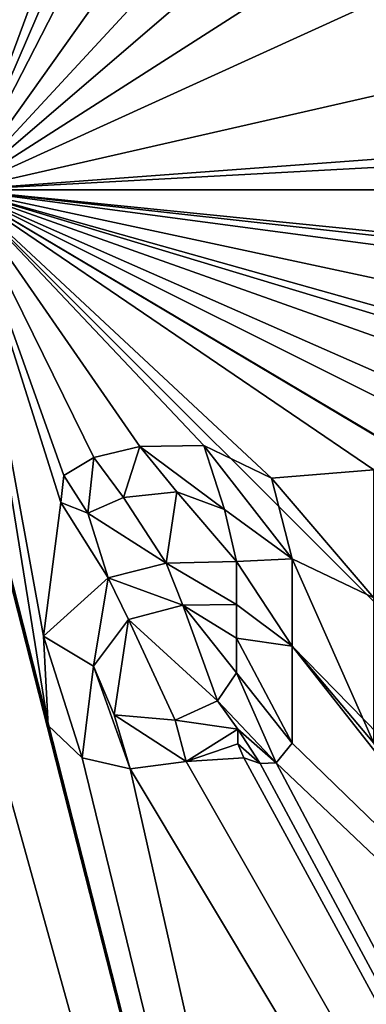
# Model space of a CAD drawing. Units: millimetres. Extents: x -24 to 24, y -105 to 24.
# Drawn here: x 0 to 2, y -4 to 1 of the extents above; entities that cross this region are included whole.
import ezdxf

# ---------------------------------------------------------------- set-up
doc = ezdxf.new("R2010")
doc.units = ezdxf.units.MM
doc.header["$LTSCALE"] = 101.851852
for name, color, linetype in [('10', 7, 'CONTINUOUS'), ('410', 7, 'CONTINUOUS'), ('411', 7, 'CONTINUOUS'), ('485', 7, 'CONTINUOUS'), ('486', 7, 'CONTINUOUS'), ('487', 7, 'CONTINUOUS'), ('488', 7, 'CONTINUOUS'), ('489', 7, 'CONTINUOUS'), ('490', 7, 'CONTINUOUS'), ('512', 7, 'CONTINUOUS'), ('524', 7, 'CONTINUOUS'), ('525', 7, 'CONTINUOUS')]:
    doc.layers.add(name, color=color, linetype=linetype)

msp = doc.modelspace()

# ---------------------------------------------------------------- linework, layer by layer
at = {"layer": '10', "color": 1, "linetype": 'Continuous'}
for points in [[(0, -23.8525), (0, 23.8525), (9.1477, 22.0287), (0, -23.8525)], [(8.8015, -22.4026), (0, -23.8525), (9.1477, 22.0287), (8.8015, -22.4026)]]:
    msp.add_3dface(points, dxfattribs=at)
at = {"layer": '410', "color": 7, "linetype": 'Continuous'}
for points in [[(2.9746, 5.7991, 90.8203), (1.4102, 3.2708, 90.9958), (0, 0, 91.0705), (2.9746, 5.7991, 90.8203)], [(3.5984, 5.0611, 90.8433), (2.9746, 5.7991, 90.8203), (0, 0, 91.0705), (3.5984, 5.0611, 90.8433)], [(1.2366, 1.3356, 91.051), (3.5984, 5.0611, 90.8433), (0, 0, 91.0705), (1.2366, 1.3356, 91.051)], [(2.3987, 1.092, 91.0296), (0, 0, 91.0705), (14.8368, 3.3872, 89.697), (2.3987, 1.092, 91.0296)], [(14.8368, 3.3872, 89.697), (0, 0, 91.0705), (13.467, 0.9995, 89.9909), (14.8368, 3.3872, 89.697)], [(1.4102, 3.2708, 90.9958), (0.707, 1.9102, 91.0461), (0, 0, 91.0705), (1.4102, 3.2708, 90.9958)], [(0.707, 1.9102, 91.0461), (-0.1542, 1.2581, 91.061), (0, 0, 91.0705), (0.707, 1.9102, 91.0461)], [(1.2498, 1.0712, 91.0546), (1.2366, 1.3356, 91.051), (0, 0, 91.0705), (1.2498, 1.0712, 91.0546)], [(2.3987, 1.092, 91.0296), (1.4783, 0.9451, 91.0524), (0, 0, 91.0705), (2.3987, 1.092, 91.0296)], [(1.4783, 0.9451, 91.0524), (1.2498, 1.0712, 91.0546), (0, 0, 91.0705), (1.4783, 0.9451, 91.0524)], [(13.467, 0.9995, 89.9909), (0, 0, 91.0705), (12.7788, 0.6927, 90.1016), (13.467, 0.9995, 89.9909)], [(0, 0, 91.0705), (6.2671, 0, 90.8391), (12.7788, 0.6927, 90.1016), (0, 0, 91.0705)]]:
    msp.add_3dface(points, dxfattribs=at)
at = {"layer": '411', "color": 7, "linetype": 'Continuous'}
for points in [[(6.2671, 0, 90.8391), (0, 0, 91.0705), (4.8623, -0.4899, 90.9299), (6.2671, 0, 90.8391)], [(2.8166, -1.2397, 91.0148), (0, 0, 91.0705), (2.5494, -1.2745, 91.0227), (2.8166, -1.2397, 91.0148)], [(0, 0, 91.0705), (2.8166, -1.2397, 91.0148), (3.8978, -1.3852, 90.9698), (0, 0, 91.0705)], [(2.5494, -1.2745, 91.0227), (0, 0, 91.0705), (2.2399, -1.3289, 91.0306), (2.5494, -1.2745, 91.0227)], [(2.2399, -1.3289, 91.0306), (0, 0, 91.0705), (2.1082, -1.254, 91.0351), (2.2399, -1.3289, 91.0306)], [(2.1082, -1.254, 91.0351), (0, 0, 91.0705), (2.013, -1.3689, 91.0356), (2.1082, -1.254, 91.0351)], [(2.013, -1.3689, 91.0356), (0, 0, 91.0705), (1.513, -1.409, 91.0454), (2.013, -1.3689, 91.0356)], [(0, 0, 91.0705), (0.106, -1.3699, 91.0594), (0.4216, -2.6177, 91.0291), (0, 0, 91.0705)], [(1.513, -1.409, 91.0454), (0, 0, 91.0705), (1.182, -1.2489, 91.0531), (1.513, -1.409, 91.0454)], [(1.182, -1.2489, 91.0531), (0, 0, 91.0705), (0.8695, -1.2542, 91.0568), (1.182, -1.2489, 91.0531)], [(0.8695, -1.2542, 91.0568), (0, 0, 91.0705), (0.6452, -1.3082, 91.058), (0.8695, -1.2542, 91.0568)], [(0.6452, -1.3082, 91.058), (0, 0, 91.0705), (0.498, -1.3956, 91.0576), (0.6452, -1.3082, 91.058)], [(0.498, -1.3956, 91.0576), (0, 0, 91.0705), (0.4837, -1.5288, 91.0554), (0.498, -1.3956, 91.0576)], [(0.4837, -1.5288, 91.0554), (0, 0, 91.0705), (0.3996, -2.1811, 91.0416), (0.4837, -1.5288, 91.0554)], [(0.3996, -2.1811, 91.0416), (0, 0, 91.0705), (0.4216, -2.6177, 91.0291), (0.3996, -2.1811, 91.0416)], [(4.8623, -0.4899, 90.9299), (0, 0, 91.0705), (4.7651, -0.5289, 90.9352), (4.8623, -0.4899, 90.9299)], [(4.7651, -0.5289, 90.9352), (0, 0, 91.0705), (4.723, -0.6284, 90.9369), (4.7651, -0.5289, 90.9352)], [(4.723, -0.6284, 90.9369), (0, 0, 91.0705), (4.723, -1.0132, 90.9331), (4.723, -0.6284, 90.9369)], [(4.723, -1.0132, 90.9331), (0, 0, 91.0705), (4.4639, -1.2547, 90.9439), (4.723, -1.0132, 90.9331)], [(4.4639, -1.2547, 90.9439), (0, 0, 91.0705), (4.15, -1.2533, 90.9599), (4.4639, -1.2547, 90.9439)], [(4.15, -1.2533, 90.9599), (0, 0, 91.0705), (3.8978, -1.3852, 90.9698), (4.15, -1.2533, 90.9599)], [(0.106, -1.3699, 91.0594), (0.106, -1.4079, 91.0588), (3.5223, -14.8053, 89.697), (0.106, -1.3699, 91.0594)], [(0.4216, -2.6177, 91.0291), (0.106, -1.3699, 91.0594), (3.5223, -14.8053, 89.697), (0.4216, -2.6177, 91.0291)], [(2.013, -1.9931, 91.0233), (2.013, -1.3689, 91.0356), (1.513, -1.409, 91.0454), (2.013, -1.9931, 91.0233)], [(0.106, -1.4079, 91.0588), (0.1671, -2.7203, 91.0268), (3.5223, -14.8053, 89.697), (0.106, -1.4079, 91.0588)], [(1.613, -1.8029, 91.0361), (2.013, -1.9931, 91.0233), (1.513, -1.409, 91.0454), (1.613, -1.8029, 91.0361)], [(1.0506, -1.476, 91.0512), (0.7899, -1.5037, 91.0535), (0.9983, -1.8243, 91.0451), (1.0506, -1.476, 91.0512)], [(1.342, -1.8169, 91.0405), (1.0506, -1.476, 91.0512), (0.9983, -1.8243, 91.0451), (1.342, -1.8169, 91.0405)], [(1.2832, -1.5623, 91.0465), (1.0506, -1.476, 91.0512), (1.342, -1.8169, 91.0405), (1.2832, -1.5623, 91.0465)], [(0.7159, -1.8958, 91.0463), (0.4837, -1.5288, 91.0554), (0.3996, -2.1811, 91.0416), (0.7159, -1.8958, 91.0463)], [(0.6166, -1.5798, 91.0536), (0.4837, -1.5288, 91.0554), (0.7159, -1.8958, 91.0463), (0.6166, -1.5798, 91.0536)], [(0.7899, -1.5037, 91.0535), (0.6166, -1.5798, 91.0536), (0.9983, -1.8243, 91.0451), (0.7899, -1.5037, 91.0535)], [(0.9983, -1.8243, 91.0451), (0.6166, -1.5798, 91.0536), (0.7159, -1.8958, 91.0463), (0.9983, -1.8243, 91.0451)], [(2.013, -2.7039, 91.0036), (2.013, -1.9931, 91.0233), (1.613, -1.8029, 91.0361), (2.013, -2.7039, 91.0036)], [(1.613, -2.2294, 91.0259), (2.013, -2.7039, 91.0036), (1.613, -1.8029, 91.0361), (1.613, -2.2294, 91.0259)], [(0.8144, -2.0988, 91.0407), (1.2485, -2.4976, 91.0246), (1.0798, -2.0291, 91.0394), (0.8144, -2.0988, 91.0407)], [(1.342, -2.19, 91.0317), (1.342, -2.0269, 91.0357), (1.0798, -2.0291, 91.0394), (1.342, -2.19, 91.0317)], [(1.342, -2.3599, 91.0271), (1.342, -2.19, 91.0317), (1.0798, -2.0291, 91.0394), (1.342, -2.3599, 91.0271)], [(1.2485, -2.4976, 91.0246), (1.342, -2.3599, 91.0271), (1.0798, -2.0291, 91.0394), (1.2485, -2.4976, 91.0246)], [(0.6437, -2.3278, 91.0362), (0.7453, -2.5659, 91.0285), (0.8144, -2.0988, 91.0407), (0.6437, -2.3278, 91.0362)], [(0.7453, -2.5659, 91.0285), (1.0416, -2.5912, 91.0246), (0.8144, -2.0988, 91.0407), (0.7453, -2.5659, 91.0285)], [(1.0416, -2.5912, 91.0246), (1.2485, -2.4976, 91.0246), (0.8144, -2.0988, 91.0407), (1.0416, -2.5912, 91.0246)], [(2.0417, -2.7736, 91.0007), (2.013, -2.7039, 91.0036), (1.613, -2.2294, 91.0259), (2.0417, -2.7736, 91.0007)], [(2.0417, -2.7736, 91.0007), (1.613, -2.2294, 91.0259), (10.3419, -11.1647, 89.697), (2.0417, -2.7736, 91.0007)], [(1.613, -2.2294, 91.0259), (1.613, -2.7039, 91.0122), (10.3419, -11.1647, 89.697), (1.613, -2.2294, 91.0259)], [(0.5887, -2.7759, 91.0231), (0.4216, -2.6177, 91.0291), (3.5223, -14.8053, 89.697), (0.5887, -2.7759, 91.0231)], [(1.348, -2.6349, 91.019), (1.0968, -2.7938, 91.0175), (1.348, -2.7067, 91.0167), (1.348, -2.6349, 91.019)], [(3.5223, -14.8053, 89.697), (0.1671, -2.7203, 91.0268), (-0.3568, -15.2144, 89.697), (3.5223, -14.8053, 89.697)], [(1.348, -2.7067, 91.0167), (1.0968, -2.7938, 91.0175), (1.3781, -2.7749, 91.014), (1.348, -2.7067, 91.0167)], [(1.613, -2.7039, 91.0122), (1.5356, -2.8001, 91.0105), (10.3419, -11.1647, 89.697), (1.613, -2.7039, 91.0122)], [(0.822, -2.8284, 91.0195), (0.5887, -2.7759, 91.0231), (3.5223, -14.8053, 89.697), (0.822, -2.8284, 91.0195)], [(1.3781, -2.7749, 91.014), (1.0968, -2.7938, 91.0175), (7.17, -13.4237, 89.697), (1.3781, -2.7749, 91.014)], [(1.4573, -2.8027, 91.0118), (1.3781, -2.7749, 91.014), (7.17, -13.4237, 89.697), (1.4573, -2.8027, 91.0118)], [(1.0968, -2.7938, 91.0175), (0.822, -2.8284, 91.0195), (7.17, -13.4237, 89.697), (1.0968, -2.7938, 91.0175)], [(7.17, -13.4237, 89.697), (0.822, -2.8284, 91.0195), (3.5223, -14.8053, 89.697), (7.17, -13.4237, 89.697)], [(1.5356, -2.8001, 91.0105), (1.4573, -2.8027, 91.0118), (7.17, -13.4237, 89.697), (1.5356, -2.8001, 91.0105)], [(10.3419, -11.1647, 89.697), (1.5356, -2.8001, 91.0105), (7.17, -13.4237, 89.697), (10.3419, -11.1647, 89.697)]]:
    msp.add_3dface(points, dxfattribs=at)
at = {"layer": '485', "color": 7, "linetype": 'Continuous'}
for points in [[(1.613, -2.2294, 91.0259), (1.613, -1.8029, 91.0361), (1.613, -2.2294, 91.096), (1.613, -2.2294, 91.0259)], [(1.613, -2.2294, 91.096), (1.613, -1.8029, 91.0361), (1.613, -1.8029, 91.1061), (1.613, -2.2294, 91.096)], [(1.613, -2.7039, 91.0122), (1.613, -2.2294, 91.0259), (1.613, -2.7039, 91.0822), (1.613, -2.7039, 91.0122)], [(1.613, -2.7039, 91.0822), (1.613, -2.2294, 91.0259), (1.613, -2.2294, 91.096), (1.613, -2.7039, 91.0822)]]:
    msp.add_3dface(points, dxfattribs=at)
at = {"layer": '486', "color": 7, "linetype": 'Continuous'}
for points in [[(1.348, -2.6349, 91.019), (1.348, -2.7067, 91.0167), (1.348, -2.6349, 91.089), (1.348, -2.6349, 91.019)], [(1.348, -2.6349, 91.089), (1.348, -2.7067, 91.0167), (1.348, -2.7067, 91.0867), (1.348, -2.6349, 91.089)], [(1.348, -2.7067, 91.0167), (1.3781, -2.7749, 91.014), (1.348, -2.7067, 91.0867), (1.348, -2.7067, 91.0167)], [(1.348, -2.7067, 91.0867), (1.3781, -2.7749, 91.014), (1.3781, -2.7749, 91.0841), (1.348, -2.7067, 91.0867)], [(1.5356, -2.8001, 91.0105), (1.613, -2.7039, 91.0122), (1.5357, -2.8001, 91.0805), (1.5356, -2.8001, 91.0105)], [(1.613, -2.7039, 91.0122), (1.613, -2.7039, 91.0822), (1.5357, -2.8001, 91.0805), (1.613, -2.7039, 91.0122)], [(1.3781, -2.7749, 91.014), (1.4573, -2.8027, 91.0118), (1.3781, -2.7749, 91.0841), (1.3781, -2.7749, 91.014)], [(1.3781, -2.7749, 91.0841), (1.4573, -2.8027, 91.0118), (1.4574, -2.8027, 91.0818), (1.3781, -2.7749, 91.0841)], [(1.4573, -2.8027, 91.0118), (1.5356, -2.8001, 91.0105), (1.4574, -2.8027, 91.0818), (1.4573, -2.8027, 91.0118)], [(1.4574, -2.8027, 91.0818), (1.5356, -2.8001, 91.0105), (1.5357, -2.8001, 91.0805), (1.4574, -2.8027, 91.0818)]]:
    msp.add_3dface(points, dxfattribs=at)
at = {"layer": '487', "color": 7, "linetype": 'Continuous'}
for points in [[(0.9983, -1.8243, 91.0451), (0.7159, -1.8958, 91.0463), (0.716, -1.8958, 91.1164), (0.9983, -1.8243, 91.0451)], [(0.9983, -1.8243, 91.1151), (0.9983, -1.8243, 91.0451), (0.716, -1.8958, 91.1164), (0.9983, -1.8243, 91.1151)], [(1.342, -1.8169, 91.0405), (0.9983, -1.8243, 91.0451), (1.342, -1.8169, 91.1105), (1.342, -1.8169, 91.0405)], [(1.342, -1.8169, 91.1105), (0.9983, -1.8243, 91.0451), (0.9983, -1.8243, 91.1151), (1.342, -1.8169, 91.1105)], [(0.7159, -1.8958, 91.0463), (0.3996, -2.1811, 91.0416), (0.3996, -2.181, 91.1116), (0.7159, -1.8958, 91.0463)], [(0.716, -1.8958, 91.1164), (0.7159, -1.8958, 91.0463), (0.3996, -2.181, 91.1116), (0.716, -1.8958, 91.1164)], [(0.3996, -2.181, 91.1116), (0.3996, -2.1811, 91.0416), (0.4216, -2.6177, 91.0992), (0.3996, -2.181, 91.1116)], [(0.3996, -2.1811, 91.0416), (0.4216, -2.6177, 91.0291), (0.4216, -2.6177, 91.0992), (0.3996, -2.1811, 91.0416)], [(0.4216, -2.6177, 91.0291), (0.5887, -2.7759, 91.0231), (0.4216, -2.6177, 91.0992), (0.4216, -2.6177, 91.0291)], [(0.4216, -2.6177, 91.0992), (0.5887, -2.7759, 91.0231), (0.5887, -2.7759, 91.0932), (0.4216, -2.6177, 91.0992)], [(1.0968, -2.7938, 91.0175), (1.348, -2.6349, 91.019), (1.0968, -2.7938, 91.0875), (1.0968, -2.7938, 91.0175)], [(1.348, -2.6349, 91.019), (1.348, -2.6349, 91.089), (1.0968, -2.7938, 91.0875), (1.348, -2.6349, 91.019)], [(0.5887, -2.7759, 91.0231), (0.822, -2.8284, 91.0195), (0.5887, -2.7759, 91.0932), (0.5887, -2.7759, 91.0231)], [(0.5887, -2.7759, 91.0932), (0.822, -2.8284, 91.0195), (0.822, -2.8284, 91.0895), (0.5887, -2.7759, 91.0932)], [(0.822, -2.8284, 91.0195), (1.0968, -2.7938, 91.0175), (0.822, -2.8284, 91.0895), (0.822, -2.8284, 91.0195)], [(0.822, -2.8284, 91.0895), (1.0968, -2.7938, 91.0175), (1.0968, -2.7938, 91.0875), (0.822, -2.8284, 91.0895)]]:
    msp.add_3dface(points, dxfattribs=at)
at = {"layer": '488', "color": 7, "linetype": 'Continuous'}
for points in [[(1.182, -1.2489, 91.0531), (0.8695, -1.2542, 91.0568), (1.182, -1.2489, 91.1231), (1.182, -1.2489, 91.0531)], [(1.182, -1.2489, 91.1231), (0.8695, -1.2542, 91.0568), (0.8695, -1.2542, 91.1268), (1.182, -1.2489, 91.1231)], [(1.513, -1.409, 91.0454), (1.182, -1.2489, 91.0531), (1.5129, -1.409, 91.1154), (1.513, -1.409, 91.0454)], [(1.5129, -1.409, 91.1154), (1.182, -1.2489, 91.0531), (1.182, -1.2489, 91.1231), (1.5129, -1.409, 91.1154)], [(0.8695, -1.2542, 91.1268), (0.6452, -1.3082, 91.058), (0.6451, -1.3082, 91.128), (0.8695, -1.2542, 91.1268)], [(0.8695, -1.2542, 91.0568), (0.6452, -1.3082, 91.058), (0.8695, -1.2542, 91.1268), (0.8695, -1.2542, 91.0568)], [(0.6452, -1.3082, 91.058), (0.498, -1.3956, 91.0576), (0.6451, -1.3082, 91.128), (0.6452, -1.3082, 91.058)], [(0.6451, -1.3082, 91.128), (0.498, -1.3956, 91.0576), (0.498, -1.3957, 91.1276), (0.6451, -1.3082, 91.128)], [(0.498, -1.3956, 91.0576), (0.4837, -1.5288, 91.0554), (0.498, -1.3957, 91.1276), (0.498, -1.3956, 91.0576)], [(0.498, -1.3957, 91.1276), (0.4837, -1.5288, 91.0554), (0.4837, -1.5288, 91.1254), (0.498, -1.3957, 91.1276)], [(1.613, -1.8029, 91.1061), (1.513, -1.409, 91.0454), (1.5129, -1.409, 91.1154), (1.613, -1.8029, 91.1061)], [(1.613, -1.8029, 91.0361), (1.513, -1.409, 91.0454), (1.613, -1.8029, 91.1061), (1.613, -1.8029, 91.0361)], [(0.7899, -1.5037, 91.0535), (1.0506, -1.476, 91.0512), (0.7899, -1.5036, 91.1235), (0.7899, -1.5037, 91.0535)], [(0.7899, -1.5036, 91.1235), (1.0506, -1.476, 91.0512), (1.0507, -1.476, 91.1212), (0.7899, -1.5036, 91.1235)], [(1.0506, -1.476, 91.0512), (1.2832, -1.5623, 91.0465), (1.0507, -1.476, 91.1212), (1.0506, -1.476, 91.0512)], [(1.0507, -1.476, 91.1212), (1.2832, -1.5623, 91.0465), (1.2832, -1.5623, 91.1165), (1.0507, -1.476, 91.1212)], [(0.4837, -1.5288, 91.0554), (0.6166, -1.5798, 91.0536), (0.4837, -1.5288, 91.1254), (0.4837, -1.5288, 91.0554)], [(0.4837, -1.5288, 91.1254), (0.6166, -1.5798, 91.0536), (0.6167, -1.5798, 91.1236), (0.4837, -1.5288, 91.1254)], [(0.6166, -1.5798, 91.0536), (0.7899, -1.5037, 91.0535), (0.6167, -1.5798, 91.1236), (0.6166, -1.5798, 91.0536)], [(0.6167, -1.5798, 91.1236), (0.7899, -1.5037, 91.0535), (0.7899, -1.5036, 91.1235), (0.6167, -1.5798, 91.1236)], [(1.2832, -1.5623, 91.0465), (1.342, -1.8169, 91.0405), (1.2832, -1.5623, 91.1165), (1.2832, -1.5623, 91.0465)], [(1.342, -1.8169, 91.0405), (1.342, -1.8169, 91.1105), (1.2832, -1.5623, 91.1165), (1.342, -1.8169, 91.0405)]]:
    msp.add_3dface(points, dxfattribs=at)
at = {"layer": '489', "color": 7, "linetype": 'Continuous'}
for points in [[(1.342, -2.0269, 91.0357), (1.342, -2.19, 91.0317), (1.342, -2.0269, 91.1058), (1.342, -2.0269, 91.0357)], [(1.342, -2.0269, 91.1058), (1.342, -2.19, 91.0317), (1.342, -2.19, 91.1017), (1.342, -2.0269, 91.1058)], [(1.342, -2.19, 91.0317), (1.342, -2.3599, 91.0271), (1.342, -2.19, 91.1017), (1.342, -2.19, 91.0317)], [(1.342, -2.19, 91.1017), (1.342, -2.3599, 91.0271), (1.342, -2.3599, 91.0972), (1.342, -2.19, 91.1017)]]:
    msp.add_3dface(points, dxfattribs=at)
at = {"layer": '490', "color": 7, "linetype": 'Continuous'}
for points in [[(0.8144, -2.0988, 91.0407), (1.0798, -2.0291, 91.0394), (0.8144, -2.0988, 91.1107), (0.8144, -2.0988, 91.0407)], [(0.8144, -2.0988, 91.1107), (1.0798, -2.0291, 91.0394), (1.0798, -2.0291, 91.1094), (0.8144, -2.0988, 91.1107)], [(1.0798, -2.0291, 91.0394), (1.342, -2.0269, 91.0357), (1.0798, -2.0291, 91.1094), (1.0798, -2.0291, 91.0394)], [(1.342, -2.0269, 91.0357), (1.342, -2.0269, 91.1058), (1.0798, -2.0291, 91.1094), (1.342, -2.0269, 91.0357)], [(0.6437, -2.3278, 91.0362), (0.8144, -2.0988, 91.0407), (0.6437, -2.3278, 91.1062), (0.6437, -2.3278, 91.0362)], [(0.6437, -2.3278, 91.1062), (0.8144, -2.0988, 91.0407), (0.8144, -2.0988, 91.1107), (0.6437, -2.3278, 91.1062)], [(0.7453, -2.5659, 91.0285), (0.6437, -2.3278, 91.0362), (0.7453, -2.5659, 91.0985), (0.7453, -2.5659, 91.0285)], [(0.7453, -2.5659, 91.0985), (0.6437, -2.3278, 91.0362), (0.6437, -2.3278, 91.1062), (0.7453, -2.5659, 91.0985)], [(1.342, -2.3599, 91.0271), (1.2485, -2.4976, 91.0246), (1.342, -2.3599, 91.0972), (1.342, -2.3599, 91.0271)], [(1.342, -2.3599, 91.0972), (1.2485, -2.4976, 91.0246), (1.2485, -2.4976, 91.0947), (1.342, -2.3599, 91.0972)], [(1.2485, -2.4976, 91.0246), (1.0416, -2.5912, 91.0246), (1.2485, -2.4976, 91.0947), (1.2485, -2.4976, 91.0246)], [(1.2485, -2.4976, 91.0947), (1.0416, -2.5912, 91.0246), (1.0416, -2.5912, 91.0946), (1.2485, -2.4976, 91.0947)], [(1.0416, -2.5912, 91.0246), (0.7453, -2.5659, 91.0285), (1.0416, -2.5912, 91.0946), (1.0416, -2.5912, 91.0246)], [(1.0416, -2.5912, 91.0946), (0.7453, -2.5659, 91.0285), (0.7453, -2.5659, 91.0985), (1.0416, -2.5912, 91.0946)]]:
    msp.add_3dface(points, dxfattribs=at)
at = {"layer": '512', "color": 7, "linetype": 'Continuous'}
for points in [[(1.182, -1.2489, 91.1231), (0.8695, -1.2542, 91.1268), (1.2832, -1.5623, 91.1165), (1.182, -1.2489, 91.1231)], [(1.613, -1.8029, 91.1061), (1.5129, -1.409, 91.1154), (1.182, -1.2489, 91.1231), (1.613, -1.8029, 91.1061)], [(1.613, -1.8029, 91.1061), (1.182, -1.2489, 91.1231), (1.2832, -1.5623, 91.1165), (1.613, -1.8029, 91.1061)], [(0.8695, -1.2542, 91.1268), (0.6451, -1.3082, 91.128), (0.7899, -1.5036, 91.1235), (0.8695, -1.2542, 91.1268)], [(0.8695, -1.2542, 91.1268), (0.7899, -1.5036, 91.1235), (1.0507, -1.476, 91.1212), (0.8695, -1.2542, 91.1268)], [(0.8695, -1.2542, 91.1268), (1.0507, -1.476, 91.1212), (1.2832, -1.5623, 91.1165), (0.8695, -1.2542, 91.1268)], [(0.6451, -1.3082, 91.128), (0.498, -1.3957, 91.1276), (0.6167, -1.5798, 91.1236), (0.6451, -1.3082, 91.128)], [(0.6451, -1.3082, 91.128), (0.6167, -1.5798, 91.1236), (0.7899, -1.5036, 91.1235), (0.6451, -1.3082, 91.128)], [(0.498, -1.3957, 91.1276), (0.4837, -1.5288, 91.1254), (0.6167, -1.5798, 91.1236), (0.498, -1.3957, 91.1276)], [(1.342, -1.8169, 91.1105), (1.613, -1.8029, 91.1061), (1.2832, -1.5623, 91.1165), (1.342, -1.8169, 91.1105)], [(0.9983, -1.8243, 91.1151), (0.716, -1.8958, 91.1164), (1.0798, -2.0291, 91.1094), (0.9983, -1.8243, 91.1151)], [(1.342, -1.8169, 91.1105), (0.9983, -1.8243, 91.1151), (1.342, -2.0269, 91.1058), (1.342, -1.8169, 91.1105)], [(1.342, -2.0269, 91.1058), (0.9983, -1.8243, 91.1151), (1.0798, -2.0291, 91.1094), (1.342, -2.0269, 91.1058)], [(1.613, -2.2294, 91.096), (1.613, -1.8029, 91.1061), (1.342, -1.8169, 91.1105), (1.613, -2.2294, 91.096)], [(1.613, -2.2294, 91.096), (1.342, -1.8169, 91.1105), (1.342, -2.0269, 91.1058), (1.613, -2.2294, 91.096)], [(0.716, -1.8958, 91.1164), (0.3996, -2.181, 91.1116), (0.6437, -2.3278, 91.1062), (0.716, -1.8958, 91.1164)], [(0.716, -1.8958, 91.1164), (0.6437, -2.3278, 91.1062), (0.8144, -2.0988, 91.1107), (0.716, -1.8958, 91.1164)], [(0.716, -1.8958, 91.1164), (0.8144, -2.0988, 91.1107), (1.0798, -2.0291, 91.1094), (0.716, -1.8958, 91.1164)], [(1.613, -2.2294, 91.096), (1.342, -2.0269, 91.1058), (1.342, -2.19, 91.1017), (1.613, -2.2294, 91.096)], [(0.3996, -2.181, 91.1116), (0.4216, -2.6177, 91.0992), (0.5887, -2.7759, 91.0932), (0.3996, -2.181, 91.1116)], [(0.3996, -2.181, 91.1116), (0.5887, -2.7759, 91.0932), (0.6437, -2.3278, 91.1062), (0.3996, -2.181, 91.1116)], [(1.613, -2.7039, 91.0822), (1.613, -2.2294, 91.096), (1.342, -2.19, 91.1017), (1.613, -2.7039, 91.0822)], [(1.613, -2.7039, 91.0822), (1.342, -2.19, 91.1017), (1.342, -2.3599, 91.0972), (1.613, -2.7039, 91.0822)], [(0.5887, -2.7759, 91.0932), (0.822, -2.8284, 91.0895), (0.6437, -2.3278, 91.1062), (0.5887, -2.7759, 91.0932)], [(0.822, -2.8284, 91.0895), (0.7453, -2.5659, 91.0985), (0.6437, -2.3278, 91.1062), (0.822, -2.8284, 91.0895)], [(1.5357, -2.8001, 91.0805), (1.342, -2.3599, 91.0972), (1.2485, -2.4976, 91.0947), (1.5357, -2.8001, 91.0805)], [(1.5357, -2.8001, 91.0805), (1.613, -2.7039, 91.0822), (1.342, -2.3599, 91.0972), (1.5357, -2.8001, 91.0805)], [(1.348, -2.6349, 91.089), (1.2485, -2.4976, 91.0947), (1.0416, -2.5912, 91.0946), (1.348, -2.6349, 91.089)], [(1.348, -2.6349, 91.089), (1.5357, -2.8001, 91.0805), (1.2485, -2.4976, 91.0947), (1.348, -2.6349, 91.089)], [(0.822, -2.8284, 91.0895), (1.0968, -2.7938, 91.0875), (0.7453, -2.5659, 91.0985), (0.822, -2.8284, 91.0895)], [(1.0968, -2.7938, 91.0875), (1.0416, -2.5912, 91.0946), (0.7453, -2.5659, 91.0985), (1.0968, -2.7938, 91.0875)], [(1.0968, -2.7938, 91.0875), (1.348, -2.6349, 91.089), (1.0416, -2.5912, 91.0946), (1.0968, -2.7938, 91.0875)], [(1.348, -2.6349, 91.089), (1.348, -2.7067, 91.0867), (1.4574, -2.8027, 91.0818), (1.348, -2.6349, 91.089)], [(1.348, -2.6349, 91.089), (1.4574, -2.8027, 91.0818), (1.5357, -2.8001, 91.0805), (1.348, -2.6349, 91.089)], [(1.348, -2.7067, 91.0867), (1.3781, -2.7749, 91.0841), (1.4574, -2.8027, 91.0818), (1.348, -2.7067, 91.0867)]]:
    msp.add_3dface(points, dxfattribs=at)
at = {"layer": '524', "linetype": 'Continuous'}
for points in [[(-10, -10), (10, -10), (-10, 10), (-10, -10)], [(10, -10), (10, 10), (-10, 10), (10, -10)]]:
    msp.add_3dface(points, dxfattribs=at)
at = {"layer": '525', "linetype": 'Continuous'}
for points in [[(10, 0, 10), (10, 0, -10), (-10, 0, 10), (10, 0, 10)], [(10, 0, -10), (-10, 0, -10), (-10, 0, 10), (10, 0, -10)]]:
    msp.add_3dface(points, dxfattribs=at)

doc.saveas('drawing.dxf')
